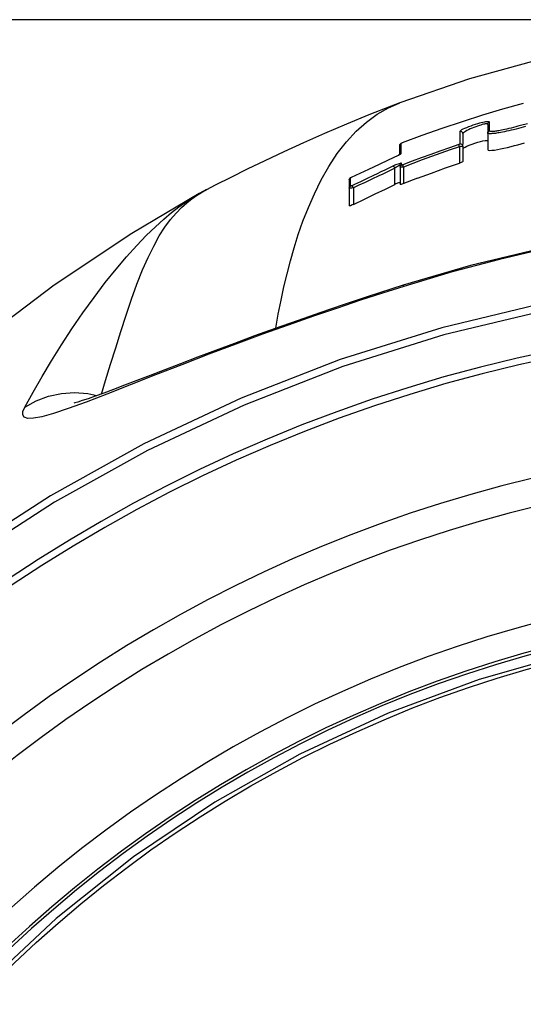
# Model space of a CAD drawing. Extents: x 372 to 792, y 208 to 505.
# Drawn here: x 434 to 440, y 434 to 446 of the extents above; entities that cross this region are included whole.
import ezdxf

# ---------------------------------------------------------------- set-up
doc = ezdxf.new("R2010")
doc.units = 0
doc.header["$LTSCALE"] = 65.395
doc.header["$MEASUREMENT"] = 0
doc.layers.get('0').update_dxf_attribs({"linetype": 'CONTINUOUS'})
doc.layers.add('QUOTE', color=7, linetype='CONTINUOUS')
doc.layers.add('SUPERFICI', color=7, linetype='CONTINUOUS')

msp = doc.modelspace()

# ---------------------------------------------------------------- linework, layer by layer
at = {"color": 7, "linetype": 'Continuous'}
for p, q in [((438.265, 444.962), (438.401, 445.04)), ((438.401, 445.04), (438.494, 445.082)), ((438.494, 445.082), (438.538, 445.1)), ((438.538, 445.1), (438.541, 445.101)), ((439.549, 444.954), (439.796, 445.028)), ((439.796, 445.028), (440.045, 445.098)), ((438.133, 444.867), (438.265, 444.962)), ((439.302, 444.876), (439.549, 444.954)), ((438.007, 444.755), (438.133, 444.867)), ((438.813, 444.707), (439.057, 444.793)), ((439.057, 444.793), (439.302, 444.876)), ((439.308, 444.779), (439.292, 444.771)), ((439.328, 444.789), (439.308, 444.779)), ((439.35, 444.799), (439.328, 444.789)), ((439.376, 444.809), (439.35, 444.799)), ((439.396, 444.783), (439.375, 444.773)), ((439.403, 444.819), (439.376, 444.809)), ((439.419, 444.793), (439.396, 444.783)), ((439.43, 444.829), (439.403, 444.819)), ((439.442, 444.802), (439.419, 444.793)), ((439.458, 444.838), (439.43, 444.829)), ((439.465, 444.811), (439.442, 444.802)), ((439.484, 444.845), (439.458, 444.838)), ((439.487, 444.819), (439.465, 444.811)), ((439.509, 444.852), (439.484, 444.845)), ((439.508, 444.826), (439.487, 444.819)), ((439.527, 444.831), (439.508, 444.826)), ((439.531, 444.858), (439.509, 444.852)), ((439.544, 444.836), (439.527, 444.831)), ((439.551, 444.863), (439.531, 444.858)), ((439.558, 444.84), (439.544, 444.836)), ((439.569, 444.866), (439.551, 444.863)), ((439.571, 444.842), (439.558, 444.84)), ((439.583, 444.869), (439.569, 444.866)), ((439.581, 444.844), (439.571, 444.842)), ((439.59, 444.845), (439.581, 444.844)), ((439.596, 444.87), (439.583, 444.869)), ((439.596, 444.845), (439.59, 444.845)), ((439.606, 444.871), (439.596, 444.87)), ((439.602, 444.845), (439.596, 444.845)), ((439.606, 444.844), (439.602, 444.845)), ((439.614, 444.871), (439.606, 444.871)), ((439.608, 444.843), (439.606, 444.844)), ((439.61, 444.841), (439.608, 444.843)), ((439.61, 444.839), (439.611, 444.845)), ((439.61, 444.839), (439.61, 444.841)), ((439.61, 444.839), (439.61, 444.532)), ((439.611, 444.845), (439.613, 444.851)), ((439.613, 444.851), (439.616, 444.856)), ((439.62, 444.871), (439.614, 444.871)), ((439.616, 444.856), (439.62, 444.86)), ((439.625, 444.87), (439.62, 444.871)), ((439.62, 444.86), (439.625, 444.864)), ((439.628, 444.869), (439.625, 444.87)), ((439.625, 444.864), (439.63, 444.866)), ((439.63, 444.868), (439.628, 444.869)), ((439.63, 444.866), (439.63, 444.868)), ((439.63, 444.849), (439.63, 444.866)), ((439.63, 444.76), (439.63, 444.849)), ((439.843, 444.781), (439.819, 444.776)), ((439.868, 444.787), (439.843, 444.781)), ((439.895, 444.794), (439.868, 444.787)), ((439.923, 444.801), (439.895, 444.794)), ((439.951, 444.808), (439.923, 444.801)), ((439.955, 444.782), (439.926, 444.774)), ((439.979, 444.816), (439.951, 444.808)), ((439.984, 444.789), (439.955, 444.782)), ((440.008, 444.824), (439.979, 444.816)), ((440.014, 444.797), (439.984, 444.789)), ((440.093, 444.847), (440.008, 444.824)), ((440.043, 444.805), (440.014, 444.797)), ((440.071, 444.812), (440.043, 444.805)), ((437.888, 444.626), (438.007, 444.755)), ((438.57, 444.617), (438.813, 444.707)), ((439.274, 444.757), (439.271, 444.752)), ((439.28, 444.753), (439.271, 444.752)), ((439.271, 444.752), (439.271, 444.626)), ((439.281, 444.763), (439.274, 444.757)), ((439.288, 444.752), (439.28, 444.753)), ((439.292, 444.771), (439.281, 444.763)), ((439.296, 444.748), (439.288, 444.752)), ((439.302, 444.742), (439.296, 444.748)), ((439.306, 444.734), (439.302, 444.742)), ((439.308, 444.726), (439.306, 444.734)), ((439.31, 444.731), (439.308, 444.726)), ((439.308, 444.726), (439.308, 444.593)), ((439.316, 444.737), (439.31, 444.731)), ((439.326, 444.744), (439.316, 444.737)), ((439.339, 444.753), (439.326, 444.744)), ((439.355, 444.763), (439.339, 444.753)), ((439.375, 444.773), (439.355, 444.763)), ((439.61, 444.733), (439.611, 444.739)), ((439.61, 444.732), (439.61, 444.733)), ((439.611, 444.731), (439.61, 444.732)), ((439.611, 444.739), (439.613, 444.745)), ((439.612, 444.73), (439.611, 444.731)), ((439.613, 444.729), (439.612, 444.73)), ((439.613, 444.745), (439.616, 444.75)), ((439.615, 444.728), (439.613, 444.729)), ((439.618, 444.727), (439.615, 444.728)), ((439.616, 444.75), (439.62, 444.754)), ((439.62, 444.727), (439.618, 444.727)), ((439.62, 444.754), (439.625, 444.758)), ((439.624, 444.726), (439.62, 444.727)), ((439.628, 444.726), (439.624, 444.726)), ((439.625, 444.758), (439.63, 444.76)), ((439.632, 444.725), (439.628, 444.726)), ((439.63, 444.759), (439.63, 444.76)), ((439.631, 444.757), (439.63, 444.759)), ((439.632, 444.756), (439.631, 444.757)), ((439.633, 444.755), (439.632, 444.756)), ((439.638, 444.725), (439.632, 444.725)), ((439.635, 444.755), (439.633, 444.755)), ((439.637, 444.754), (439.635, 444.755)), ((439.639, 444.753), (439.637, 444.754)), ((439.644, 444.725), (439.638, 444.725)), ((439.642, 444.753), (439.639, 444.753)), ((439.646, 444.752), (439.642, 444.753)), ((439.651, 444.725), (439.644, 444.725)), ((439.65, 444.752), (439.646, 444.752)), ((439.655, 444.752), (439.65, 444.752)), ((439.659, 444.726), (439.651, 444.725)), ((439.661, 444.752), (439.655, 444.752)), ((439.669, 444.726), (439.659, 444.726)), ((439.667, 444.752), (439.661, 444.752)), ((439.675, 444.752), (439.667, 444.752)), ((439.679, 444.727), (439.669, 444.726)), ((439.683, 444.753), (439.675, 444.752)), ((439.691, 444.729), (439.679, 444.727)), ((439.693, 444.754), (439.683, 444.753)), ((439.704, 444.73), (439.691, 444.729)), ((439.704, 444.755), (439.693, 444.754)), ((439.716, 444.757), (439.704, 444.755)), ((439.718, 444.732), (439.704, 444.73)), ((439.729, 444.759), (439.716, 444.757)), ((439.734, 444.735), (439.718, 444.732)), ((439.744, 444.761), (439.729, 444.759)), ((439.751, 444.738), (439.734, 444.735)), ((439.76, 444.764), (439.744, 444.761)), ((439.77, 444.741), (439.751, 444.738)), ((439.778, 444.768), (439.76, 444.764)), ((439.791, 444.745), (439.77, 444.741)), ((439.798, 444.771), (439.778, 444.768)), ((439.814, 444.749), (439.791, 444.745)), ((439.819, 444.776), (439.798, 444.771)), ((439.84, 444.755), (439.814, 444.749)), ((439.868, 444.76), (439.84, 444.755)), ((439.896, 444.767), (439.868, 444.76)), ((439.926, 444.774), (439.896, 444.767)), ((437.776, 444.483), (437.888, 444.626)), ((438.538, 444.584), (438.539, 444.589)), ((438.538, 444.472), (438.538, 444.584)), ((438.539, 444.589), (438.54, 444.595)), ((438.54, 444.595), (438.543, 444.6)), ((438.543, 444.6), (438.547, 444.604)), ((438.547, 444.604), (438.551, 444.607)), ((438.551, 444.607), (438.556, 444.61)), ((438.556, 444.59), (438.556, 444.61)), ((438.556, 444.61), (438.557, 444.61)), ((438.556, 444.569), (438.556, 444.59)), ((438.556, 444.485), (438.556, 444.569)), ((438.557, 444.61), (438.558, 444.611)), ((438.558, 444.611), (438.56, 444.612)), ((438.56, 444.612), (438.563, 444.614)), ((438.563, 444.614), (438.566, 444.615)), ((438.566, 444.615), (438.57, 444.617)), ((439.143, 444.554), (439.028, 444.514)), ((439.257, 444.593), (439.143, 444.554)), ((439.266, 444.566), (439.152, 444.528)), ((439.261, 444.594), (439.257, 444.593)), ((439.266, 444.566), (439.257, 444.593)), ((439.264, 444.596), (439.261, 444.594)), ((439.267, 444.597), (439.264, 444.596)), ((439.278, 444.568), (439.266, 444.566)), ((439.266, 444.566), (439.266, 444.368)), ((439.269, 444.598), (439.267, 444.597)), ((439.271, 444.599), (439.269, 444.598)), ((439.271, 444.626), (439.271, 444.6)), ((439.28, 444.601), (439.271, 444.6)), ((439.271, 444.6), (439.271, 444.599)), ((439.288, 444.569), (439.278, 444.568)), ((439.288, 444.6), (439.28, 444.601)), ((439.296, 444.596), (439.288, 444.6)), ((439.297, 444.571), (439.288, 444.569)), ((439.302, 444.59), (439.296, 444.596)), ((439.303, 444.572), (439.297, 444.571)), ((439.306, 444.582), (439.302, 444.59)), ((439.307, 444.573), (439.303, 444.572)), ((439.308, 444.573), (439.306, 444.582)), ((439.308, 444.573), (439.307, 444.573)), ((439.308, 444.573), (439.308, 444.389)), ((439.308, 444.541), (439.311, 444.547)), ((439.311, 444.547), (439.32, 444.554)), ((439.32, 444.554), (439.336, 444.563)), ((439.336, 444.563), (439.357, 444.574)), ((439.357, 444.574), (439.386, 444.586)), ((439.386, 444.586), (439.419, 444.599)), ((439.419, 444.599), (439.454, 444.611)), ((439.454, 444.611), (439.489, 444.621)), ((439.489, 444.621), (439.522, 444.63)), ((439.522, 444.63), (439.552, 444.637)), ((439.552, 444.637), (439.577, 444.642)), ((439.577, 444.642), (439.595, 444.643)), ((439.595, 444.643), (439.606, 444.642)), ((439.606, 444.642), (439.61, 444.639)), ((439.728, 444.533), (439.767, 444.54)), ((439.767, 444.54), (439.808, 444.549)), ((439.808, 444.549), (439.851, 444.558)), ((439.851, 444.558), (439.894, 444.569)), ((439.894, 444.569), (439.937, 444.58)), ((439.937, 444.58), (439.978, 444.591)), ((439.978, 444.591), (440.06, 444.614)), ((437.673, 444.327), (437.776, 444.483)), ((438.4, 444.406), (438.522, 444.463)), ((438.525, 444.465), (438.52, 444.463)), ((438.52, 444.463), (438.522, 444.463)), ((438.522, 444.463), (438.527, 444.466)), ((438.532, 444.469), (438.525, 444.465)), ((438.527, 444.466), (438.533, 444.469)), ((438.537, 444.472), (438.532, 444.469)), ((438.533, 444.469), (438.539, 444.472)), ((438.542, 444.474), (438.537, 444.472)), ((438.539, 444.472), (438.544, 444.475)), ((438.544, 444.476), (438.542, 444.474)), ((438.543, 444.475), (438.547, 444.479)), ((438.544, 444.475), (438.549, 444.478)), ((438.544, 444.476), (438.544, 444.476)), ((438.547, 444.479), (438.551, 444.483)), ((438.549, 444.478), (438.553, 444.481)), ((438.551, 444.483), (438.556, 444.485)), ((438.553, 444.481), (438.555, 444.483)), ((438.555, 444.483), (438.556, 444.485)), ((438.801, 444.432), (438.688, 444.39)), ((438.915, 444.473), (438.801, 444.432)), ((438.924, 444.447), (438.811, 444.406)), ((439.028, 444.514), (438.915, 444.473)), ((439.038, 444.488), (438.924, 444.447)), ((439.152, 444.528), (439.038, 444.488)), ((439.61, 444.532), (439.617, 444.526)), ((439.617, 444.526), (439.633, 444.523)), ((439.633, 444.523), (439.659, 444.524)), ((439.659, 444.524), (439.692, 444.527)), ((439.692, 444.527), (439.728, 444.533)), ((437.581, 444.164), (437.673, 444.327)), ((438.16, 444.293), (438.29, 444.354)), ((438.29, 444.354), (438.4, 444.406)), ((438.405, 444.306), (438.356, 444.283)), ((438.455, 444.331), (438.405, 444.306)), ((438.48, 444.305), (438.429, 444.28)), ((438.472, 444.338), (438.455, 444.331)), ((438.459, 444.33), (438.455, 444.331)), ((438.464, 444.328), (438.459, 444.33)), ((438.468, 444.324), (438.464, 444.328)), ((438.473, 444.318), (438.468, 444.324)), ((438.488, 444.345), (438.472, 444.338)), ((438.477, 444.312), (438.473, 444.318)), ((438.48, 444.305), (438.477, 444.312)), ((438.489, 444.313), (438.48, 444.305)), ((438.48, 444.109), (438.48, 444.305)), ((438.503, 444.351), (438.488, 444.345)), ((438.499, 444.319), (438.489, 444.313)), ((438.509, 444.325), (438.499, 444.319)), ((438.518, 444.356), (438.503, 444.351)), ((438.517, 444.331), (438.509, 444.325)), ((438.525, 444.334), (438.517, 444.331)), ((438.531, 444.36), (438.518, 444.356)), ((438.532, 444.337), (438.525, 444.334)), ((438.542, 444.363), (438.531, 444.36)), ((438.537, 444.339), (438.532, 444.337)), ((438.54, 444.339), (438.537, 444.339)), ((438.542, 444.339), (438.54, 444.339)), ((438.551, 444.365), (438.542, 444.363)), ((438.543, 444.337), (438.542, 444.339)), ((438.543, 444.337), (438.544, 444.343)), ((438.543, 444.337), (438.543, 444.109)), ((438.543, 444.317), (438.544, 444.323)), ((438.545, 444.317), (438.543, 444.317)), ((438.544, 444.343), (438.545, 444.348)), ((438.544, 444.323), (438.545, 444.328)), ((438.545, 444.348), (438.548, 444.353)), ((438.545, 444.328), (438.548, 444.333)), ((438.551, 444.317), (438.545, 444.317)), ((438.548, 444.353), (438.552, 444.357)), ((438.548, 444.333), (438.552, 444.337)), ((438.557, 444.365), (438.551, 444.365)), ((438.558, 444.317), (438.551, 444.317)), ((438.552, 444.357), (438.556, 444.36)), ((438.552, 444.337), (438.556, 444.341)), ((438.556, 444.36), (438.561, 444.363)), ((438.556, 444.341), (438.561, 444.343)), ((438.56, 444.365), (438.557, 444.365)), ((438.566, 444.318), (438.558, 444.317)), ((438.561, 444.363), (438.56, 444.365)), ((438.561, 444.343), (438.561, 444.363)), ((438.562, 444.343), (438.561, 444.343)), ((438.564, 444.343), (438.562, 444.343)), ((438.566, 444.343), (438.564, 444.343)), ((438.569, 444.344), (438.566, 444.343)), ((438.576, 444.319), (438.566, 444.318)), ((438.572, 444.345), (438.569, 444.344)), ((438.575, 444.346), (438.572, 444.345)), ((438.688, 444.39), (438.575, 444.346)), ((438.585, 444.32), (438.575, 444.346)), ((438.585, 444.32), (438.576, 444.319)), ((438.698, 444.364), (438.585, 444.32)), ((438.585, 444.32), (438.585, 444.119)), ((438.811, 444.406), (438.698, 444.364)), ((438.924, 444.247), (439.094, 444.309)), ((439.094, 444.309), (439.266, 444.368)), ((439.277, 444.372), (439.266, 444.368)), ((439.287, 444.376), (439.277, 444.372)), ((439.296, 444.38), (439.287, 444.376)), ((439.302, 444.384), (439.296, 444.38)), ((439.306, 444.386), (439.302, 444.384)), ((439.308, 444.389), (439.306, 444.386)), ((437.924, 444.173), (437.927, 444.178)), ((437.927, 444.178), (437.924, 444.171)), ((437.931, 444.183), (437.927, 444.178)), ((437.927, 444.178), (437.93, 444.182)), ((437.93, 444.182), (437.935, 444.186)), ((437.935, 444.187), (437.931, 444.183)), ((437.939, 444.19), (437.935, 444.187)), ((437.935, 444.186), (437.939, 444.188)), ((437.945, 444.193), (437.939, 444.19)), ((437.939, 444.188), (437.94, 444.189)), ((437.939, 444.087), (437.939, 444.188)), ((437.94, 444.189), (437.941, 444.19)), ((437.941, 444.19), (437.942, 444.191)), ((437.942, 444.191), (437.945, 444.192)), ((437.95, 444.195), (437.945, 444.193)), ((437.945, 444.192), (437.947, 444.194)), ((437.947, 444.194), (437.951, 444.195)), ((437.95, 444.195), (437.951, 444.195)), ((437.951, 444.195), (438.16, 444.293)), ((438.219, 444.217), (438.135, 444.177)), ((438.285, 444.212), (438.197, 444.171)), ((438.263, 444.238), (438.219, 444.217)), ((438.309, 444.26), (438.263, 444.238)), ((438.331, 444.234), (438.285, 444.212)), ((438.356, 444.283), (438.309, 444.26)), ((438.379, 444.257), (438.331, 444.234)), ((438.429, 444.28), (438.379, 444.257)), ((438.754, 444.184), (438.574, 444.114)), ((438.754, 444.184), (438.924, 444.247)), ((437.499, 443.995), (437.581, 444.164)), ((437.924, 444.171), (437.922, 444.164)), ((437.922, 444.163), (437.923, 444.168)), ((437.922, 444.164), (437.922, 444.162)), ((437.922, 444.163), (437.922, 443.848)), ((437.922, 444.062), (437.923, 444.067)), ((437.924, 444.061), (437.922, 444.062)), ((437.923, 444.168), (437.924, 444.173)), ((437.923, 444.067), (437.924, 444.072)), ((437.924, 444.072), (437.927, 444.077)), ((437.93, 444.061), (437.924, 444.061)), ((437.927, 444.077), (437.93, 444.081)), ((437.93, 444.081), (437.935, 444.084)), ((437.939, 444.062), (437.93, 444.061)), ((437.935, 444.084), (437.939, 444.087)), ((437.94, 444.086), (437.939, 444.087)), ((437.95, 444.063), (437.939, 444.062)), ((437.942, 444.087), (437.94, 444.086)), ((437.945, 444.088), (437.942, 444.087)), ((437.948, 444.089), (437.945, 444.088)), ((437.952, 444.09), (437.948, 444.089)), ((437.961, 444.065), (437.95, 444.063)), ((437.956, 444.092), (437.952, 444.09)), ((437.988, 444.107), (437.956, 444.092)), ((437.958, 444.091), (437.956, 444.092)), ((437.96, 444.088), (437.958, 444.091)), ((437.963, 444.084), (437.96, 444.088)), ((437.973, 444.067), (437.961, 444.065)), ((437.966, 444.079), (437.963, 444.084)), ((437.97, 444.073), (437.966, 444.079)), ((437.973, 444.067), (437.97, 444.073)), ((438.04, 444.098), (437.973, 444.067)), ((437.973, 444.067), (437.973, 443.864)), ((438.058, 444.14), (437.988, 444.107)), ((438.115, 444.133), (438.04, 444.098)), ((438.135, 444.177), (438.058, 444.14)), ((438.197, 444.171), (438.115, 444.133)), ((438.364, 444.052), (438.48, 444.109)), ((438.49, 444.114), (438.48, 444.109)), ((438.501, 444.118), (438.49, 444.114)), ((438.512, 444.123), (438.501, 444.118)), ((438.522, 444.126), (438.512, 444.123)), ((438.531, 444.128), (438.522, 444.126)), ((438.538, 444.13), (438.531, 444.128)), ((438.542, 444.13), (438.538, 444.13)), ((438.543, 444.129), (438.542, 444.13)), ((438.544, 444.107), (438.543, 444.109)), ((438.549, 444.107), (438.544, 444.107)), ((438.555, 444.109), (438.549, 444.107)), ((438.564, 444.111), (438.555, 444.109)), ((438.574, 444.114), (438.564, 444.111)), ((435.927, 443.893), (436.004, 443.943)), ((436.003, 443.932), (436.063, 443.974)), ((436.004, 443.943), (436.076, 443.987)), ((436.063, 443.974), (436.122, 444.011)), ((436.076, 443.987), (436.093, 443.996)), ((436.185, 444.045), (436.093, 443.996)), ((436.093, 443.996), (436.093, 443.996)), ((436.122, 444.011), (436.183, 444.044)), ((436.183, 444.044), (436.185, 444.045)), ((437.425, 443.827), (437.499, 443.995)), ((438.11, 443.929), (438.24, 443.992)), ((438.24, 443.992), (438.364, 444.052)), ((435.758, 443.766), (435.846, 443.835)), ((435.813, 443.759), (435.879, 443.826)), ((435.846, 443.835), (435.927, 443.893)), ((435.879, 443.826), (435.942, 443.883)), ((435.942, 443.883), (436.003, 443.932)), ((437.359, 443.659), (437.425, 443.827)), ((437.924, 443.847), (437.922, 443.848)), ((437.929, 443.847), (437.924, 443.847)), ((437.938, 443.849), (437.929, 443.847)), ((437.948, 443.853), (437.938, 443.849)), ((437.96, 443.858), (437.948, 443.853)), ((437.973, 443.864), (437.96, 443.858)), ((437.973, 443.864), (438.11, 443.929)), ((435.664, 443.686), (435.758, 443.766)), ((435.746, 443.679), (435.813, 443.759)), ((435.45, 443.486), (435.561, 443.593)), ((435.561, 443.593), (435.664, 443.686)), ((435.608, 443.48), (435.677, 443.587)), ((435.677, 443.587), (435.746, 443.679)), ((437.302, 443.497), (437.359, 443.659)), ((435.333, 443.364), (435.45, 443.486)), ((435.54, 443.358), (435.608, 443.48)), ((437.251, 443.337), (437.302, 443.497)), ((435.209, 443.227), (435.333, 443.364)), ((435.472, 443.22), (435.54, 443.358)), ((440.382, 443.355), (439.4, 443.12)), ((435.081, 443.076), (435.209, 443.227)), ((435.404, 443.067), (435.472, 443.22)), ((437.206, 443.179), (437.251, 443.337)), ((440.303, 443.322), (439.752, 443.194)), ((437.165, 443.021), (437.206, 443.179)), ((439.4, 443.12), (438.58, 442.88)), ((439.752, 443.194), (439.178, 443.043)), ((434.949, 442.912), (435.081, 443.076)), ((435.336, 442.895), (435.404, 443.067)), ((437.127, 442.861), (437.165, 443.021)), ((439.178, 443.043), (438.587, 442.867)), ((434.813, 442.732), (434.949, 442.912)), ((435.269, 442.71), (435.336, 442.895)), ((437.092, 442.698), (437.127, 442.861)), ((438.587, 442.867), (438.33, 442.784)), ((438.58, 442.88), (438.442, 442.836)), ((438.582, 442.877), (438.58, 442.88)), ((438.587, 442.867), (438.582, 442.877)), ((438.33, 442.784), (438.06, 442.697)), ((438.442, 442.836), (438.142, 442.739)), ((434.676, 442.544), (434.813, 442.732)), ((435.204, 442.517), (435.269, 442.71)), ((437.058, 442.527), (437.092, 442.698)), ((437.849, 442.642), (437.565, 442.545)), ((438.06, 442.697), (437.779, 442.603)), ((438.142, 442.739), (437.849, 442.642)), ((440.315, 442.666), (439.05, 442.362)), ((434.544, 442.35), (434.676, 442.544)), ((435.139, 442.317), (435.204, 442.517)), ((437.027, 442.357), (437.058, 442.527)), ((437.486, 442.503), (437.18, 442.396)), ((437.565, 442.545), (437.289, 442.449)), ((437.779, 442.603), (437.486, 442.503)), ((440.333, 442.577), (439.075, 442.275)), ((437.18, 442.396), (436.864, 442.283)), ((437.289, 442.449), (437.022, 442.355)), ((434.416, 442.153), (434.544, 442.35)), ((435.077, 442.118), (435.139, 442.317)), ((436.767, 442.263), (436.523, 442.173)), ((436.864, 442.283), (436.539, 442.164)), ((437.022, 442.355), (436.767, 442.263)), ((439.05, 442.362), (437.813, 441.975)), ((439.075, 442.275), (437.844, 441.889)), ((434.295, 441.96), (434.416, 442.153)), ((436.539, 442.164), (436.211, 442.04)), ((436.523, 442.173), (436.292, 442.087)), ((435.015, 441.92), (435.077, 442.118)), ((436.211, 442.04), (435.882, 441.913)), ((436.292, 442.087), (436.072, 442.004)), ((434.181, 441.769), (434.295, 441.96)), ((434.954, 441.722), (435.015, 441.92)), ((435.882, 441.913), (435.561, 441.788)), ((435.867, 441.925), (435.675, 441.851)), ((436.072, 442.004), (435.867, 441.925)), ((437.813, 441.975), (436.605, 441.506)), ((435.561, 441.788), (434.969, 441.555)), ((435.497, 441.782), (435.333, 441.719)), ((435.675, 441.851), (435.497, 441.782)), ((437.844, 441.889), (436.641, 441.421)), ((434.072, 441.58), (434.181, 441.769)), ((434.903, 441.556), (434.954, 441.722)), ((435.184, 441.662), (435.05, 441.611)), ((435.333, 441.719), (435.184, 441.662)), ((433.969, 441.395), (434.072, 441.58)), ((434.258, 441.528), (434.415, 441.562)), ((434.415, 441.562), (434.575, 441.573)), ((434.575, 441.573), (434.736, 441.562)), ((434.969, 441.555), (434.716, 441.458)), ((434.736, 441.562), (434.849, 441.537)), ((434.931, 441.567), (434.827, 441.529)), ((435.05, 441.611), (434.931, 441.567)), ((433.969, 441.395), (434.109, 441.472)), ((434.109, 441.472), (434.258, 441.528)), ((434.716, 441.458), (434.498, 441.378)), ((434.579, 441.447), (434.567, 441.444)), ((434.616, 441.458), (434.579, 441.447)), ((434.67, 441.475), (434.616, 441.458)), ((434.741, 441.499), (434.67, 441.475)), ((434.827, 441.529), (434.741, 441.499)), ((436.605, 441.506), (435.421, 440.95)), ((436.641, 441.421), (435.464, 440.867)), ((433.945, 441.304), (433.946, 441.344)), ((433.962, 441.275), (433.945, 441.304)), ((433.946, 441.344), (433.969, 441.395)), ((434.32, 441.318), (434.179, 441.278)), ((434.498, 441.378), (434.32, 441.318)), ((434.005, 441.259), (433.962, 441.275)), ((434.076, 441.26), (434.005, 441.259)), ((434.179, 441.278), (434.076, 441.26)), ((435.421, 440.95), (434.283, 440.318)), ((435.464, 440.867), (434.332, 440.238)), ((434.283, 440.318), (433.2, 439.618)), ((434.332, 440.238), (433.255, 439.541)), ((440.645, 438.405), (439.505, 438.081)), ((439.505, 438.081), (438.396, 437.669)), ((438.396, 437.669), (437.321, 437.171)), ((437.321, 437.171), (436.285, 436.587)), ((436.285, 436.587), (435.294, 435.92)), ((435.294, 435.92), (434.35, 435.168)), ((434.35, 435.168), (433.473, 434.347))]:
    msp.add_line(p, q, dxfattribs=at)
msp.add_circle((444.179, 423.788), 14.98, dxfattribs=at)
for radius, start, end in [(18.681, 0.2147, 179.7853), (18.596, 0.2157, 179.7843), (17.22, 98.2399, 179.4876), (16.875, 98.2279, 179.4771), (15.499, 0.5693, 179.4307), (15.179, 0.5813, 179.4187), (15.144, 0.5827, 179.4173)]:
    msp.add_arc((444.179, 423.788), radius, start, end, dxfattribs=at)
at = {"layer": 'QUOTE', "color": 7, "linetype": 'Continuous'}
msp.add_line((442.179, 446.114), (397.704, 446.114), dxfattribs=at)
at = {"layer": 'SUPERFICI', "color": 7, "linetype": 'Continuous'}
for p, q in [((440.381, 445.668), (439.388, 445.392)), ((439.388, 445.392), (438.54, 445.101)), ((438.434, 445.06), (438.162, 444.954)), ((438.538, 445.1), (438.434, 445.06)), ((438.162, 444.954), (437.89, 444.842)), ((437.89, 444.842), (437.623, 444.729)), ((437.623, 444.729), (437.367, 444.615)), ((437.367, 444.615), (437.124, 444.504)), ((437.124, 444.504), (436.896, 444.396)), ((436.896, 444.396), (436.681, 444.293)), ((436.48, 444.194), (436.291, 444.099)), ((436.681, 444.293), (436.48, 444.194)), ((436.291, 444.099), (436.183, 444.044)), ((436.093, 443.996), (435.273, 443.512)), ((435.273, 443.512), (434.327, 442.88)), ((434.327, 442.88), (433.433, 442.205))]:
    msp.add_line(p, q, dxfattribs=at)

doc.saveas('drawing.dxf')
